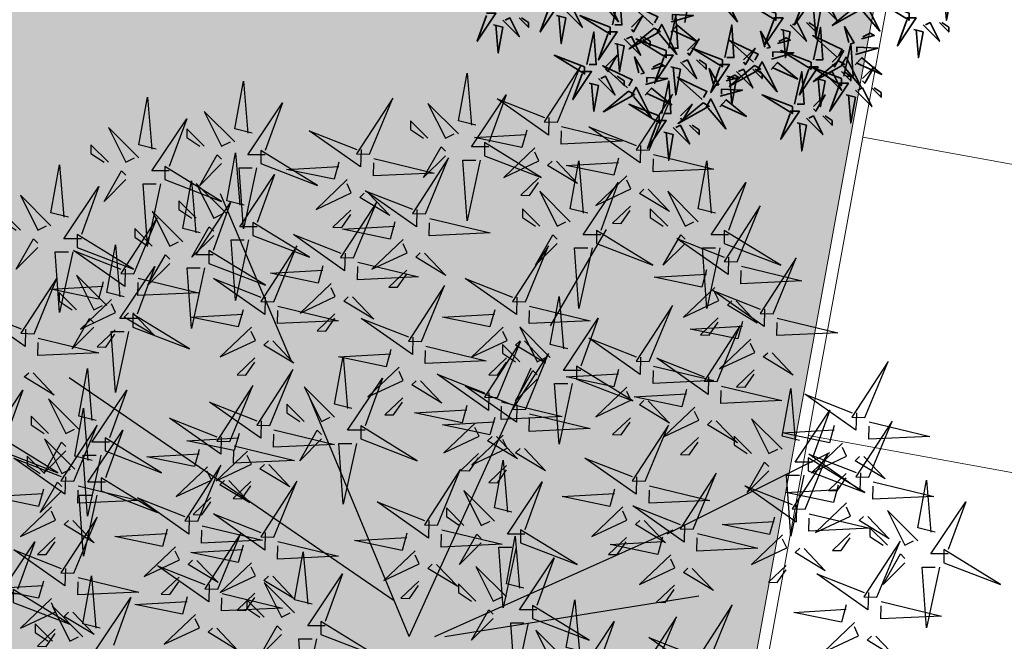
# Model space of a CAD drawing. Units: millimetres. Extents: x 2985 to 4387, y 1143 to 1640.
# Drawn here: x 3673 to 3682, y 1349 to 1354 of the extents above; entities that cross this region are included whole.
import ezdxf

# ---------------------------------------------------------------- set-up
doc = ezdxf.new("R2010")
doc.units = ezdxf.units.MM
doc.header["$LTSCALE"] = 5
for name, color, linetype, lineweight in [('ARQ_LAY_VAG', 2, 'Continuous', 0), ('ARQ_PIS_CAL', 9, 'Continuous', 15), ('L-shrub', 74, 'Continuous', 35)]:
    doc.layers.add(name, color=color, linetype=linetype, lineweight=lineweight)
doc.layers.add('L-tree', color=102, linetype='Continuous')
doc.layers.add('Vegetação', color=83, linetype='Continuous')

# ---------------------------------------------------------------- blocks, each defined once
blk = doc.blocks.new('autumn shrub')
at = {"layer": 'L-shrub', "color": 32}
blk.add_line((-17.31, -122.97), (-23.09, -155.64), dxfattribs=at)
at = {"layer": 'L-shrub', "color": 16}
for points in [[(-94.17, -136.87), (-90.39, -130.17), (-77.87, -154.9), (-92.49, -137.82)], [(-82.73, -157.56), (-76.95, -130.66), (-75.03, -157.56), (-80.8, -157.56)], [(121.3, -144.56), (125.08, -137.85), (137.61, -162.59), (122.98, -145.5)], [(-134.67, -140.27), (-126.97, -140.27), (-142.36, -163.33), (-134.67, -142.19)], [(-121.2, -146.03), (-107.74, -159.48), (-115.43, -144.11), (-119.28, -146.03)], [(-49.2, -157.59), (-69.8, -139.35), (-45.42, -150.89), (-48.26, -155.91)], [(51.94, -147.95), (26.93, -138.35), (51.94, -153.72), (51.94, -147.95)], [(161.6, -147.95), (136.59, -138.35), (161.6, -153.72), (161.6, -147.95)], [(-186.61, -147.95), (-178.92, -147.95), (-194.31, -171.01), (-186.61, -149.87)], [(-173.15, -153.72), (-159.68, -167.17), (-167.38, -151.8), (-171.22, -153.72)], [(-159.68, -151.8), (-151.98, -159.48), (-151.98, -155.64), (-157.76, -151.8)], [(-128.9, -149.87), (-121.2, -151.8), (-125.05, -172.93), (-126.97, -149.87)], [(-84.65, -159.48), (-109.66, -149.87), (-84.65, -165.25), (-84.65, -159.48)], [(-67.33, -159.48), (-57.72, -149.87), (-65.41, -163.33), (-67.33, -161.4)], [(-36.55, -176.78), (-30.78, -149.87), (-28.86, -176.78), (-34.63, -176.78)], [(-34.43, -154.87), (-16.1, -149.75), (-33.27, -148.9), (-33.49, -153.2)], [(50.02, -151.8), (57.72, -151.8), (42.32, -174.85), (50.02, -153.72)], [(159.68, -151.8), (167.38, -151.8), (151.98, -174.85), (159.68, -153.72)], [(-180.84, -157.56), (-173.15, -159.48), (-176.99, -180.62), (-178.92, -157.56)], [(-48.47, -160.21), (-69.13, -177.27), (-43.45, -163.04), (-48.47, -160.21)], [(-34.87, -163.46), (-29.41, -157.71), (-12.89, -171.44), (-33.92, -161.79)], [(9.62, -184.46), (15.39, -157.56), (17.31, -184.46), (11.54, -184.46)], [(55.79, -161.4), (63.49, -163.33), (59.64, -184.46), (57.72, -161.4)], [(63.49, -157.56), (76.95, -171.01), (69.26, -155.64), (65.41, -157.56)], [(82.73, -186.38), (88.5, -159.48), (90.42, -186.38), (84.65, -186.38)], [(112.02, -172.03), (108.37, -158.93), (116.31, -172.24), (113.69, -172.97)], [(165.45, -161.4), (173.15, -163.33), (169.3, -184.46), (167.38, -161.4)], [(173.15, -157.56), (186.61, -171.01), (178.92, -155.64), (175.07, -157.56)], [(186.61, -155.64), (194.31, -163.33), (194.31, -159.48), (188.54, -155.64)], [(-86.57, -163.33), (-78.88, -163.33), (-94.27, -186.38), (-86.57, -165.25)], [(-73.11, -169.09), (-59.64, -182.54), (-67.33, -167.17), (-71.18, -169.09)], [(-38.48, -178.7), (-63.49, -169.09), (-38.48, -184.46), (-38.48, -178.7)], [(-59.64, -167.17), (-51.94, -174.85), (-51.94, -171.01), (-57.72, -167.17)], [(-21.16, -178.7), (-11.54, -169.09), (-19.24, -182.54), (-21.16, -180.62)], [(42.76, -175.87), (39.12, -162.77), (47.05, -176.08), (44.43, -176.81)], [(53.23, -172.94), (63.71, -170.02), (60.36, -168.13), (54.18, -171.27)], [(122.49, -169.1), (132.97, -166.17), (129.62, -164.29), (123.44, -167.43)], [(-80.8, -172.93), (-73.11, -174.85), (-76.95, -195.99), (-78.88, -172.93)], [(7.7, -186.38), (-17.31, -176.78), (7.7, -192.15), (7.7, -186.38)], [(25.01, -186.38), (34.63, -176.78), (26.93, -190.23), (25.01, -188.3)], [(107.74, -199.83), (113.51, -172.93), (115.43, -199.83), (109.66, -199.83)], [(117.55, -181.77), (135.88, -176.65), (118.71, -175.8), (118.49, -180.1)], [(-105.81, -192.15), (-130.82, -182.54), (-105.81, -197.91), (-105.81, -192.15)], [(-88.5, -192.15), (-78.88, -182.54), (-86.57, -195.99), (-88.5, -194.07)], [(-61.13, -197.01), (-64.77, -183.91), (-56.84, -197.22), (-59.46, -197.95)], [(-40.4, -182.54), (-32.71, -182.54), (-48.1, -205.6), (-40.4, -184.46)], [(-26.93, -188.3), (-13.47, -201.75), (-21.16, -186.38), (-25.01, -188.3)], [(-13.47, -186.38), (-5.77, -194.07), (-5.77, -190.23), (-11.54, -186.38)], [(48.29, -185.62), (66.62, -180.5), (49.45, -179.65), (49.24, -183.94)], [(80.8, -188.3), (55.79, -178.7), (80.8, -194.07), (80.8, -188.3)], [(98.12, -188.3), (107.74, -178.7), (100.04, -192.15), (98.12, -190.23)], [(105.91, -190.67), (109.69, -183.97), (122.21, -208.7), (107.59, -191.62)], [(117.12, -190.37), (122.57, -184.61), (139.09, -198.34), (118.06, -188.69)], [(-70.36, -209.47), (-90.96, -191.23), (-66.58, -202.77), (-69.42, -207.79)], [(-50.65, -194.08), (-40.18, -191.15), (-43.53, -189.27), (-49.71, -192.4)], [(-34.63, -192.15), (-26.93, -194.07), (-30.78, -215.21), (-32.71, -192.15)], [(0.43, -206.61), (-3.21, -193.52), (4.73, -206.83), (2.11, -207.56)], [(5.77, -190.23), (13.47, -190.23), (-1.92, -213.28), (5.77, -192.15)], [(34.25, -190.95), (13.6, -208.02), (39.27, -193.78), (34.25, -190.95)], [(19.24, -195.99), (32.71, -209.44), (25.01, -194.07), (21.16, -195.99)], [(32.71, -194.07), (40.4, -201.75), (40.4, -197.91), (34.63, -194.07)], [(36.65, -194.52), (40.43, -187.81), (52.96, -212.55), (38.33, -195.46)], [(47.86, -194.21), (53.31, -188.45), (69.83, -202.19), (48.8, -192.53)], [(78.88, -192.15), (86.57, -192.15), (71.18, -215.21), (78.88, -194.07)], [(105.81, -201.75), (80.8, -192.15), (105.81, -207.52), (105.81, -201.75)], [(103.51, -187.11), (82.85, -204.17), (108.53, -189.94), (103.51, -187.11)], [(123.13, -201.75), (132.75, -192.15), (125.05, -205.6), (123.13, -203.68)], [(-107.74, -195.99), (-100.04, -195.99), (-115.43, -219.05), (-107.74, -197.91)], [(-94.27, -201.75), (-80.8, -215.21), (-88.5, -199.83), (-92.34, -201.75)], [(-80.8, -199.83), (-73.11, -207.52), (-73.11, -203.68), (-78.88, -199.83)], [(-55.6, -206.75), (-37.27, -201.63), (-54.44, -200.78), (-54.65, -205.08)], [(-8.8, -219.08), (-29.4, -200.83), (-5.02, -212.37), (-7.86, -217.4)], [(10.91, -203.69), (21.38, -200.76), (18.04, -198.87), (11.85, -202.01)], [(11.54, -199.83), (19.24, -201.75), (15.39, -222.89), (13.47, -199.83)], [(67.33, -222.89), (73.11, -195.99), (75.03, -222.89), (69.26, -222.89)], [(84.65, -201.75), (92.34, -203.68), (88.5, -224.81), (86.57, -201.75)], [(92.34, -197.91), (105.81, -211.36), (98.12, -195.99), (94.27, -197.91)], [(105.81, -195.99), (113.51, -203.68), (113.51, -199.83), (107.74, -195.99)], [(-101.96, -205.6), (-94.27, -207.52), (-98.12, -228.66), (-100.04, -205.6)], [(-67.23, -215.65), (-63.45, -208.95), (-50.93, -233.68), (-65.56, -216.6)], [(-56.03, -215.34), (-50.58, -209.59), (-34.06, -223.32), (-55.09, -213.67)], [(-42.32, -230.58), (-36.55, -203.68), (-34.63, -230.58), (-40.4, -230.58)], [(5.97, -216.36), (24.3, -211.24), (7.13, -210.39), (6.91, -214.69)], [(117.35, -211.36), (130.82, -224.81), (123.13, -209.44), (119.28, -211.36)], [(130.82, -209.44), (138.52, -217.13), (138.52, -213.28), (132.75, -209.44)], [(-69.64, -212.09), (-90.29, -229.15), (-64.62, -214.92), (-69.64, -212.09)], [(-5.67, -225.26), (-1.89, -218.56), (10.63, -243.29), (-4, -226.2)], [(82.73, -224.81), (92.34, -215.21), (84.65, -228.66), (82.73, -226.73)], [(109.66, -215.21), (117.35, -217.13), (113.51, -238.26), (111.58, -215.21)], [(-44.25, -232.5), (-69.26, -222.89), (-44.25, -238.26), (-44.25, -232.5)], [(-26.93, -232.5), (-17.31, -222.89), (-25.01, -236.34), (-26.93, -234.42)], [(5.53, -224.95), (10.99, -219.19), (27.51, -232.93), (6.48, -223.28)], [(63.49, -228.66), (71.18, -228.66), (55.79, -251.71), (63.49, -230.58)], [(76.95, -234.42), (90.42, -247.87), (82.73, -232.5), (78.88, -234.42)], [(90.42, -232.5), (98.12, -240.18), (98.12, -236.34), (92.34, -232.5)], [(-46.17, -236.34), (-38.48, -236.34), (-53.87, -259.4), (-46.17, -238.26)], [(-32.71, -242.11), (-19.24, -255.56), (-26.93, -240.18), (-30.78, -242.11)], [(-19.24, -240.18), (-11.54, -247.87), (-11.54, -244.03), (-17.31, -240.18)], [(69.26, -238.26), (76.95, -240.18), (73.11, -261.32), (71.18, -238.26)], [(-40.4, -245.95), (-32.71, -247.87), (-36.55, -269.01), (-38.48, -245.95)]]:
    blk.add_lwpolyline(points, dxfattribs=at)
at = {"layer": 'L-shrub', "color": 22}
for points in [[(3.95, -136.87), (7.73, -130.17), (20.25, -154.9), (5.62, -137.82)], [(75.03, -134.5), (82.73, -134.5), (67.33, -157.56), (75.03, -136.42)], [(80.8, -144.11), (88.5, -146.03), (84.65, -167.17), (82.73, -144.11)], [(88.5, -140.27), (101.96, -153.72), (94.27, -138.35), (90.42, -140.27)], [(118.9, -140.99), (98.25, -158.06), (123.92, -143.83), (118.9, -140.99)], [(-46.07, -163.77), (-42.29, -157.07), (-29.77, -181.8), (-44.4, -164.72)], [(76.95, -155.64), (84.65, -163.33), (84.65, -159.48), (78.88, -155.64)], [(-103.89, -190.23), (-98.12, -163.33), (-96.19, -190.23), (-101.96, -190.23)], [(33.52, -188.33), (12.93, -170.09), (37.3, -181.63), (34.47, -186.66)], [(102.78, -184.49), (82.19, -166.25), (106.56, -177.79), (103.73, -182.81)], [(103.89, -205.6), (111.58, -205.6), (96.19, -228.66), (103.89, -207.52)], [(65.41, -224.81), (40.4, -215.21), (65.41, -230.58), (65.41, -224.81)], [(-8.07, -221.7), (-28.73, -238.76), (-3.05, -224.53), (-8.07, -221.7)]]:
    blk.add_lwpolyline(points, dxfattribs=at)
at = {"layer": 'L-shrub', "color": 40}
blk.add_lwpolyline([(188.54, -130.66), (196.23, -132.58), (192.39, -153.72), (190.46, -130.66)], dxfattribs=at)
blk = doc.blocks.new('shrub3')
at = {"color": 32}
for p, q in [((-68.47, 143.52), (-106.19, 232.32)), ((68.94, 162.35), (98.58, 213.48)), ((-5.99, -2.5), (58.67, 140.12)), ((-14.08, 16.34), (-186.51, 134.74)), ((-5.99, -2.5), (-59.88, 126.66)), ((130.91, 52.02), (217.13, 95.08)), ((7.48, -2.5), (134.11, 54.01)), ((12.87, -2.5), (147.58, 19.03))]:
    blk.add_line(p, q, dxfattribs=at)
at = {"color": 20}
for points in [[(72.58, 270.39), (84.86, 300.11), (65.67, 270.57), (72.58, 270.39)], [(-27.06, 253.45), (-14.78, 283.17), (-33.97, 253.63), (-27.06, 253.45)], [(121.34, 255.57), (133.62, 285.29), (114.43, 255.75), (121.34, 255.57)], [(20.08, 264.15), (3.92, 280.29), (13.16, 261.85), (17.78, 264.15)], [(-98.64, 259.92), (-114.8, 276.06), (-105.56, 257.61), (-100.94, 259.92)], [(-149.52, 251.45), (-165.68, 267.59), (-156.44, 249.14), (-151.83, 251.45)], [(-114.8, 257.61), (-124.03, 266.83), (-124.03, 262.22), (-117.11, 257.61)], [(3.92, 261.85), (-5.31, 271.07), (-5.31, 266.46), (1.62, 261.85)], [(-165.68, 249.14), (-174.91, 258.36), (-174.91, 253.75), (-167.99, 249.14)], [(33.94, 252.62), (63.95, 241.09), (33.94, 259.54), (33.94, 252.62)], [(60.71, 256.84), (44.17, 241.08), (62.84, 249.85), (60.65, 254.53)], [(-84.78, 248.39), (-54.77, 236.86), (-84.78, 255.31), (-84.78, 248.39)], [(2.62, 221.69), (14.9, 251.41), (-4.29, 221.87), (2.62, 221.69)], [(-135.66, 239.92), (-105.65, 228.39), (-135.66, 246.84), (-135.66, 239.92)], [(62.61, 240.62), (53.16, 231.62), (57.77, 231.51), (62.55, 238.31)], [(109.47, 242.01), (92.93, 226.26), (111.6, 235.03), (109.41, 239.71)], [(-102.88, 221.8), (-119.04, 237.94), (-109.8, 219.5), (-105.18, 221.8)], [(-38.93, 239.9), (-55.47, 224.14), (-36.8, 232.91), (-38.99, 237.59)], [(79.44, 217.57), (63.28, 233.71), (72.52, 215.26), (77.14, 217.57)], [(147.29, 217.57), (131.13, 233.71), (140.36, 215.26), (144.98, 217.57)], [(-119.04, 219.5), (-128.27, 228.72), (-128.27, 224.11), (-121.35, 219.5)], [(-35.54, 198.4), (-23.26, 228.12), (-42.45, 198.58), (-35.54, 198.4)], [(111.37, 225.8), (101.92, 216.8), (106.53, 216.68), (111.31, 223.49)], [(167.98, 196.29), (180.26, 226), (161.07, 196.46), (167.98, 196.29)], [(-152.14, 189.93), (-139.86, 219.65), (-159.05, 190.11), (-152.14, 189.93)], [(-126.2, 206.98), (-142.36, 223.12), (-133.12, 204.68), (-128.5, 206.98)], [(-37.03, 223.68), (-46.48, 214.68), (-41.87, 214.57), (-37.09, 221.37)], [(63.28, 215.26), (54.05, 224.49), (54.05, 219.87), (60.98, 215.26)], [(131.13, 215.26), (121.89, 224.49), (121.89, 219.87), (128.82, 215.26)], [(-89.02, 210.27), (-59.01, 198.75), (-89.02, 217.19), (-89.02, 210.27)], [(-182.31, 203.92), (-152.29, 192.39), (-182.31, 210.84), (-182.31, 203.92)], [(-142.36, 204.68), (-151.59, 213.9), (-151.59, 209.29), (-144.67, 204.68)], [(93.3, 206.04), (123.31, 194.51), (93.3, 212.96), (93.3, 206.04)], [(161.14, 206.04), (191.15, 194.51), (161.14, 212.96), (161.14, 206.04)], [(-77.94, 175.11), (-65.66, 204.83), (-84.85, 175.28), (-77.94, 175.11)], [(-9.25, 208.13), (-25.79, 192.38), (-7.12, 201.15), (-9.31, 205.83)], [(55.62, 175.11), (67.9, 204.83), (48.71, 175.28), (55.62, 175.11)], [(-112.34, 195.45), (-82.33, 183.92), (-112.34, 202.37), (-112.34, 195.45)], [(187.06, 168.76), (199.34, 198.47), (180.15, 168.93), (187.06, 168.76)], [(-7.35, 191.92), (-16.8, 182.92), (-12.19, 182.81), (-7.41, 189.61)], [(-47.41, 184.84), (-63.95, 169.09), (-45.28, 177.86), (-47.47, 182.54)], [(0.5, 153.94), (12.78, 183.65), (-6.41, 154.11), (0.5, 153.94)], [(156.11, 182.73), (139.57, 166.97), (158.24, 175.74), (156.05, 180.42)], [(121.34, 143.35), (133.62, 173.06), (114.43, 143.52), (121.34, 143.35)], [(-152.62, 161.57), (-122.61, 150.05), (-152.62, 168.49), (-152.62, 161.57)], [(-45.51, 168.63), (-54.96, 159.63), (-50.35, 159.51), (-45.57, 166.32)], [(158.01, 166.51), (148.56, 157.51), (153.17, 157.4), (157.96, 164.21)], [(157.38, 132.76), (169.66, 162.48), (150.47, 132.94), (157.38, 132.76)], [(-89.81, 161.55), (-106.35, 145.8), (-87.68, 154.57), (-89.87, 159.24)], [(43.75, 161.55), (27.21, 145.8), (45.88, 154.57), (43.69, 159.24)], [(68.84, 145.58), (52.68, 161.72), (61.92, 143.27), (66.54, 145.58)], [(40.78, 124.29), (53.06, 154.01), (33.87, 124.47), (40.78, 124.29)], [(52.68, 143.27), (43.45, 152.49), (43.45, 147.88), (50.38, 143.27)], [(175.19, 155.2), (158.65, 139.45), (177.32, 148.22), (175.13, 152.89)], [(55.62, 117.94), (67.9, 147.66), (48.71, 118.11), (55.62, 117.94)], [(-87.91, 145.34), (-97.36, 136.34), (-92.75, 136.22), (-87.97, 143.03)], [(45.65, 145.34), (36.2, 136.34), (40.81, 136.22), (45.59, 143.03)], [(235.82, 113.71), (248.1, 143.42), (228.91, 113.88), (235.82, 113.71)], [(-80.06, 109.47), (-67.78, 139.19), (-86.97, 109.65), (-80.06, 109.47)], [(-11.37, 140.38), (-27.91, 124.63), (-9.24, 133.4), (-11.43, 138.07)], [(82.7, 134.05), (112.71, 122.52), (82.7, 140.97), (82.7, 134.05)], [(177.09, 138.99), (167.64, 129.99), (172.25, 129.87), (177.04, 136.68)], [(-101.26, 101), (-88.98, 130.72), (-108.17, 101.18), (-101.26, 101)], [(-45.64, 113.82), (-61.8, 129.96), (-52.56, 111.51), (-47.94, 113.82)], [(109.47, 129.79), (92.93, 114.04), (111.6, 122.81), (109.41, 127.48)], [(-61.8, 111.51), (-71.03, 120.73), (-71.03, 116.12), (-64.1, 111.51)], [(-9.47, 124.17), (-18.92, 115.16), (-14.31, 115.05), (-9.53, 121.86)], [(145.51, 119.2), (128.97, 103.45), (147.64, 112.22), (145.45, 116.9)], [(28.91, 110.73), (12.37, 94.98), (31.04, 103.75), (28.85, 108.43)], [(111.37, 113.58), (101.92, 104.58), (106.53, 104.46), (111.31, 111.27)], [(191.81, 96.88), (175.65, 113.02), (184.88, 94.57), (189.5, 96.88)], [(237.94, 81.95), (250.22, 111.66), (231.03, 82.12), (237.94, 81.95)], [(-31.78, 102.29), (-1.77, 90.76), (-31.78, 109.2), (-31.78, 102.29)], [(119.22, 79.83), (131.5, 109.54), (112.31, 80), (119.22, 79.83)], [(-167.46, 95.94), (-137.45, 84.41), (-167.46, 102.85), (-167.46, 95.94)], [(43.75, 104.38), (27.21, 88.63), (45.88, 97.4), (43.69, 102.07)], [(147.41, 102.99), (137.96, 93.99), (142.57, 93.88), (147.36, 100.68)], [(175.65, 94.57), (166.41, 103.79), (166.41, 99.18), (173.34, 94.57)], [(223.95, 100.15), (207.41, 84.4), (226.08, 93.17), (223.89, 97.84)], [(-91.93, 95.91), (-108.47, 80.16), (-89.8, 88.93), (-91.99, 93.61)], [(30.81, 94.52), (21.36, 85.52), (25.97, 85.41), (30.75, 92.21)], [(204.02, 65.01), (216.3, 94.72), (197.11, 65.18), (204.02, 65.01)], [(205.66, 85.35), (235.67, 73.82), (205.66, 92.27), (205.66, 85.35)], [(-113.13, 87.44), (-129.67, 71.69), (-111, 80.46), (-113.19, 85.14)], [(-118.22, 58.65), (-105.94, 88.37), (-125.13, 58.83), (-118.22, 58.65)], [(8.98, 56.54), (21.26, 86.25), (2.07, 56.71), (8.98, 56.54)], [(45.65, 88.17), (36.2, 79.17), (40.81, 79.05), (45.59, 85.86)], [(144.66, 54.42), (156.94, 84.13), (137.75, 54.59), (144.66, 54.42)], [(225.85, 83.93), (216.4, 74.93), (221.01, 74.82), (225.8, 81.63)], [(-169.58, 74.76), (-139.57, 63.23), (-169.58, 81.68), (-169.58, 74.76)], [(-90.03, 79.7), (-99.48, 70.7), (-94.87, 70.58), (-90.09, 77.39)], [(-77.94, 50.18), (-65.66, 79.9), (-84.85, 50.36), (-77.94, 50.18)], [(39.16, 58.76), (23, 74.9), (32.24, 56.46), (36.86, 58.76)], [(-111.23, 71.23), (-120.68, 62.23), (-116.07, 62.11), (-111.29, 68.92)], [(226.07, 68.39), (209.53, 52.64), (228.2, 61.41), (226.01, 66.08)], [(23, 56.46), (13.77, 65.68), (13.77, 61.07), (20.7, 56.46)], [(107.35, 66.27), (90.81, 50.52), (109.48, 59.29), (107.29, 63.96)], [(263.89, 48.18), (247.73, 64.32), (256.96, 45.87), (261.58, 48.18)], [(-107.62, 22.66), (-95.34, 52.37), (-114.53, 22.83), (-107.62, 22.66)], [(53.02, 47.24), (83.03, 35.71), (53.02, 54.15), (53.02, 47.24)], [(247.73, 45.87), (238.49, 55.09), (238.49, 50.48), (245.42, 45.87)], [(109.25, 50.06), (99.8, 41.06), (104.41, 40.94), (109.19, 47.75)], [(192.15, 51.45), (175.61, 35.7), (194.28, 44.47), (192.09, 49.14)], [(227.97, 52.17), (218.52, 43.17), (223.13, 43.06), (227.92, 49.87)], [(242.18, 18.42), (254.46, 48.14), (235.27, 18.6), (242.18, 18.42)], [(-130.09, 45.1), (-146.63, 29.34), (-127.96, 38.11), (-130.15, 42.79)], [(-2.89, 42.98), (-19.43, 27.23), (-0.76, 36), (-2.95, 40.67)], [(277.74, 36.65), (307.75, 25.12), (277.74, 43.57), (277.74, 36.65)], [(-89.81, 36.63), (-106.35, 20.87), (-87.68, 29.64), (-89.87, 34.32)], [(132.79, 40.86), (116.25, 25.11), (134.92, 33.88), (132.73, 38.55)], [(45.52, 18.53), (29.36, 34.67), (38.6, 16.23), (43.22, 18.53)], [(194.05, 35.23), (184.6, 26.23), (189.21, 26.12), (194, 32.93)], [(-128.19, 28.88), (-137.64, 19.88), (-133.03, 19.77), (-128.25, 26.57)], [(-66.84, 10.06), (-83, 26.2), (-73.76, 7.76), (-69.14, 10.06)], [(-0.99, 26.77), (-10.44, 17.76), (-5.83, 17.65), (-1.05, 24.46)], [(29.36, 16.23), (20.13, 25.45), (20.13, 20.84), (27.06, 16.23)], [(134.69, 24.65), (125.24, 15.65), (129.85, 15.53), (134.63, 22.34)], [(-163.04, -9.56), (-172.27, -9.56), (-153.8, 18.11), (-163.04, -7.25)], [(-87.91, 20.41), (-97.36, 11.41), (-92.75, 11.3), (-87.97, 18.11)], [(-83, 7.76), (-92.23, 16.98), (-92.23, 12.37), (-85.3, 7.76)], [(59.38, 7), (89.39, -4.52), (59.38, 13.92), (59.38, 7)], [(153.14, -15.45), (165.42, 14.26), (146.23, -15.28), (153.14, -15.45)], [(-119.49, 9.1), (-136.03, -6.65), (-117.36, 2.12), (-119.55, 6.79)], [(-52.98, -1.46), (-22.97, -12.99), (-52.98, 5.45), (-52.98, -1.46)], [(123.46, -21.81), (135.74, 7.91), (116.55, -21.63), (123.46, -21.81)], [(77.32, -15.34), (61.16, 0.8), (70.4, -17.65), (75.02, -15.34)], [(230.31, 4.87), (213.77, -10.89), (232.44, -2.12), (230.25, 2.56)]]:
    blk.add_lwpolyline(points, dxfattribs=at)
at = {"color": 94}
for points in [[(29.32, 268.76), (20.08, 271.07), (24.7, 296.43), (27.01, 268.76)], [(-89.4, 264.53), (-98.64, 266.83), (-94.02, 292.2), (-91.71, 264.53)], [(-140.28, 256.06), (-149.52, 258.36), (-144.9, 283.73), (-142.59, 256.06)], [(36.24, 257.23), (27.01, 257.23), (45.48, 284.9), (36.24, 259.54)], [(68.03, 272.82), (67.8, 263.59), (40.6, 282.74), (65.73, 272.87)], [(-82.48, 253), (-91.71, 253), (-73.24, 280.67), (-82.48, 255.31)], [(-133.36, 244.53), (-142.59, 244.53), (-124.12, 272.2), (-133.36, 246.84)], [(74.83, 268.03), (106.93, 260.3), (74.6, 258.8), (74.77, 265.72)], [(116.79, 258), (116.56, 248.76), (89.36, 267.92), (114.49, 258.05)], [(-31.61, 255.88), (-31.84, 246.65), (-59.04, 265.8), (-33.91, 255.94)], [(56.33, 266.18), (53.8, 257.01), (28.56, 262.26), (56.27, 263.87)], [(13.16, 252.62), (1.62, 241.09), (10.85, 257.23), (13.16, 254.93)], [(-105.56, 248.39), (-117.11, 236.86), (-107.87, 253), (-105.56, 250.69)], [(-93.64, 226.42), (-102.88, 228.72), (-98.26, 254.08), (-95.95, 226.42)], [(-24.81, 251.09), (7.29, 243.36), (-25.04, 241.86), (-24.87, 248.78)], [(105.09, 251.36), (102.56, 242.19), (77.32, 247.44), (105.04, 249.05)], [(123.59, 253.21), (155.69, 245.48), (123.36, 243.97), (123.53, 250.9)], [(-87.09, 246.08), (-94.02, 213.8), (-96.33, 246.08), (-89.4, 246.08)], [(-43.31, 249.24), (-45.84, 240.07), (-71.08, 245.32), (-43.37, 246.93)], [(31.63, 250.32), (24.7, 218.04), (22.39, 250.32), (29.32, 250.32)], [(72.06, 249.62), (83.3, 237.79), (67.4, 247.43), (69.76, 249.68)], [(88.68, 222.18), (79.44, 224.49), (84.06, 249.85), (86.37, 222.18)], [(156.52, 222.18), (147.29, 224.49), (151.9, 249.85), (154.21, 222.18)], [(-156.44, 239.92), (-167.99, 228.39), (-158.75, 244.53), (-156.44, 242.22)], [(-86.72, 214.89), (-95.95, 214.89), (-77.48, 242.56), (-86.72, 217.19)], [(-180, 208.53), (-189.23, 208.53), (-170.76, 236.2), (-180, 210.84)], [(-137.97, 237.61), (-144.9, 205.33), (-147.21, 237.61), (-140.28, 237.61)], [(-116.96, 211.59), (-126.2, 213.9), (-121.58, 239.26), (-119.27, 211.59)], [(95.61, 210.65), (86.37, 210.65), (104.84, 238.32), (95.61, 212.96)], [(163.45, 210.65), (154.21, 210.65), (172.68, 238.32), (163.45, 212.96)], [(-27.58, 232.68), (-16.34, 220.86), (-32.24, 230.49), (-29.88, 232.74)], [(-1.93, 224.12), (-2.16, 214.89), (-29.36, 234.04), (-4.23, 224.17)], [(120.82, 234.8), (132.06, 222.97), (116.16, 232.61), (118.52, 234.86)], [(-110.04, 200.06), (-119.27, 200.06), (-100.8, 227.73), (-110.04, 202.37)], [(-109.8, 210.27), (-121.35, 198.75), (-112.11, 214.89), (-109.8, 212.58)], [(-13.63, 217.48), (-16.16, 208.31), (-41.4, 213.56), (-13.69, 215.17)], [(4.87, 219.33), (36.97, 211.6), (4.64, 210.1), (4.81, 217.02)], [(-40.09, 200.83), (-40.32, 191.59), (-67.52, 210.75), (-42.39, 200.88)], [(72.52, 206.04), (60.98, 194.51), (70.21, 210.65), (72.52, 208.35)], [(140.36, 206.04), (128.82, 194.51), (138.05, 210.65), (140.36, 208.35)], [(-157.24, 177.72), (-166.48, 180.02), (-161.86, 205.38), (-159.55, 177.72)], [(-91.33, 207.97), (-98.26, 175.69), (-100.57, 207.97), (-93.64, 207.97)], [(163.43, 198.71), (163.2, 189.48), (136, 208.63), (161.13, 198.77)], [(-156.69, 192.36), (-156.92, 183.12), (-184.12, 202.28), (-159, 192.41)], [(-133.12, 195.45), (-144.67, 183.92), (-135.43, 200.06), (-133.12, 197.76)], [(2.1, 200.92), (13.34, 189.09), (-2.56, 198.73), (-0.2, 200.98)], [(90.99, 203.73), (84.06, 171.45), (81.75, 203.73), (88.68, 203.73)], [(158.83, 203.73), (151.9, 171.45), (149.59, 203.73), (156.52, 203.73)], [(-150.32, 166.19), (-159.55, 166.19), (-141.08, 193.86), (-150.32, 168.49)], [(-51.79, 194.19), (-54.32, 185.02), (-79.56, 190.27), (-51.85, 191.88)], [(-33.29, 196.04), (-1.19, 188.31), (-33.52, 186.81), (-33.35, 193.73)], [(170.23, 193.92), (202.33, 186.19), (170, 184.69), (170.17, 191.61)], [(-114.65, 193.15), (-121.58, 160.87), (-123.89, 193.15), (-116.96, 193.15)], [(151.73, 192.07), (149.2, 182.9), (123.96, 188.15), (151.68, 189.77)], [(-149.89, 187.57), (-117.79, 179.84), (-150.12, 178.34), (-149.95, 185.26)], [(-82.49, 177.53), (-82.72, 168.3), (-109.92, 187.46), (-84.79, 177.59)], [(51.07, 177.53), (50.84, 168.3), (23.64, 187.46), (48.77, 177.59)], [(-36.06, 177.63), (-24.82, 165.8), (-40.72, 175.44), (-38.36, 177.69)], [(78.08, 150.19), (68.84, 152.49), (73.46, 177.86), (75.77, 150.19)], [(182.51, 171.18), (182.28, 161.95), (155.08, 181.11), (180.21, 171.24)], [(-75.69, 172.75), (-43.59, 165.01), (-75.92, 163.51), (-75.75, 170.44)], [(57.87, 172.75), (89.97, 165.01), (57.64, 163.51), (57.81, 170.44)], [(167.46, 175.51), (178.7, 163.69), (162.8, 173.32), (165.16, 175.57)], [(-152.66, 169.16), (-141.42, 157.33), (-157.33, 166.97), (-154.96, 169.22)], [(-94.19, 170.9), (-96.72, 161.73), (-121.96, 166.98), (-94.25, 168.59)], [(39.37, 170.9), (36.84, 161.73), (11.6, 166.98), (39.31, 168.59)], [(-4.05, 156.36), (-4.28, 147.13), (-31.48, 166.28), (-6.35, 156.42)], [(85.01, 138.66), (75.77, 138.66), (94.24, 166.33), (85.01, 140.97)], [(170.81, 164.55), (168.28, 155.37), (143.04, 160.62), (170.76, 162.24)], [(189.31, 166.39), (221.41, 158.66), (189.08, 157.16), (189.25, 164.09)], [(-78.46, 154.34), (-67.22, 142.51), (-83.13, 152.15), (-80.76, 154.4)], [(2.75, 151.57), (34.85, 143.84), (2.52, 142.34), (2.69, 149.26)], [(55.1, 154.34), (66.34, 142.51), (50.44, 152.15), (52.8, 154.4)], [(116.79, 145.77), (116.56, 136.54), (89.36, 155.7), (114.49, 145.83)], [(-15.75, 149.73), (-18.28, 140.55), (-43.52, 145.8), (-15.81, 147.42)], [(186.54, 147.99), (197.78, 136.16), (181.88, 145.8), (184.24, 148.05)], [(-36.4, 118.43), (-45.64, 120.73), (-41.02, 146.1), (-38.71, 118.43)], [(152.83, 135.19), (152.6, 125.95), (125.4, 145.11), (150.53, 135.24)], [(36.23, 126.72), (36, 117.49), (8.8, 136.64), (33.93, 126.77)], [(61.92, 134.05), (50.38, 122.52), (59.61, 138.66), (61.92, 136.35)], [(105.09, 139.14), (102.56, 129.96), (77.32, 135.21), (105.04, 136.83)], [(123.59, 140.98), (155.69, 133.25), (123.36, 131.75), (123.53, 138.68)], [(-29.48, 106.9), (-38.71, 106.9), (-20.24, 134.57), (-29.48, 109.2)], [(-0.02, 133.17), (11.22, 121.34), (-4.68, 130.97), (-2.32, 133.22)], [(80.39, 131.74), (73.46, 99.46), (71.15, 131.74), (78.08, 131.74)], [(51.07, 120.36), (50.84, 111.13), (23.64, 130.29), (48.77, 120.42)], [(141.13, 128.55), (138.6, 119.38), (113.36, 124.63), (141.08, 126.24)], [(159.63, 130.4), (191.73, 122.67), (159.4, 121.17), (159.57, 128.09)], [(201.04, 101.49), (191.81, 103.79), (196.42, 129.16), (198.73, 101.49)], [(231.27, 116.13), (231.04, 106.9), (203.84, 126.05), (228.97, 116.19)], [(-84.61, 111.9), (-84.84, 102.66), (-112.04, 121.82), (-86.91, 111.95)], [(43.03, 121.93), (75.13, 114.2), (42.8, 112.7), (42.97, 119.62)], [(120.82, 122.58), (132.06, 110.75), (116.16, 120.39), (118.52, 122.64)], [(24.53, 120.08), (22, 110.91), (-3.24, 116.16), (24.47, 117.77)], [(57.87, 115.58), (89.97, 107.84), (57.64, 106.34), (57.81, 113.27)], [(207.97, 89.96), (198.73, 89.96), (217.2, 117.63), (207.97, 92.27)], [(-105.81, 103.43), (-106.04, 94.19), (-133.24, 113.35), (-108.11, 103.48)], [(39.37, 113.73), (36.84, 104.56), (11.6, 109.81), (39.31, 111.42)], [(156.86, 111.99), (168.1, 100.16), (152.2, 109.8), (154.56, 112.05)], [(238.07, 111.34), (270.17, 103.61), (237.84, 102.11), (238.01, 109.03)], [(-96.31, 105.26), (-98.84, 96.09), (-124.08, 101.34), (-96.37, 102.95)], [(-77.81, 107.11), (-45.71, 99.37), (-78.04, 97.87), (-77.87, 104.8)], [(-52.56, 102.29), (-64.1, 90.76), (-54.87, 106.9), (-52.56, 104.59)], [(219.57, 109.49), (217.04, 100.32), (191.8, 105.57), (219.52, 107.19)], [(-34.09, 99.98), (-41.02, 67.7), (-43.33, 99.98), (-36.4, 99.98)], [(40.26, 103.52), (51.5, 91.69), (35.6, 101.33), (37.96, 103.58)], [(-117.51, 96.79), (-120.04, 87.62), (-145.28, 92.87), (-117.57, 94.48)], [(-99.01, 98.64), (-66.91, 90.91), (-99.24, 89.41), (-99.07, 96.33)], [(55.1, 97.17), (66.34, 85.34), (50.44, 94.98), (52.8, 97.23)], [(233.39, 84.37), (233.16, 75.14), (205.96, 94.29), (231.09, 84.43)], [(48.4, 63.38), (39.16, 65.68), (43.78, 91.04), (46.09, 63.38)], [(114.67, 82.25), (114.44, 73.02), (87.24, 92.18), (112.37, 82.31)], [(184.88, 85.35), (173.34, 73.82), (182.57, 89.96), (184.88, 87.65)], [(235.3, 92.94), (246.54, 81.11), (230.64, 90.74), (233, 92.99)], [(-80.58, 88.7), (-69.34, 76.87), (-85.25, 86.51), (-82.88, 88.76)], [(-101.78, 80.23), (-90.54, 68.4), (-106.45, 78.04), (-104.08, 80.29)], [(55.33, 51.85), (46.09, 51.85), (64.56, 79.52), (55.33, 54.15)], [(203.35, 83.04), (196.42, 50.76), (194.11, 83.04), (201.04, 83.04)], [(240.19, 79.58), (272.29, 71.85), (239.96, 70.35), (240.13, 77.27)], [(273.12, 52.79), (263.89, 55.09), (268.5, 80.46), (270.81, 52.79)], [(102.97, 75.62), (100.44, 66.44), (75.2, 71.69), (102.92, 73.31)], [(121.47, 77.46), (153.57, 69.73), (121.24, 68.23), (121.41, 75.15)], [(199.47, 67.43), (199.24, 58.2), (172.04, 77.35), (197.17, 67.49)], [(221.69, 77.73), (219.16, 68.56), (193.92, 73.81), (221.64, 75.43)], [(-122.77, 61.08), (-123, 51.85), (-150.2, 71), (-125.08, 61.14)], [(4.43, 58.96), (4.2, 49.73), (-23, 68.88), (2.13, 59.02)], [(280.05, 41.26), (270.81, 41.26), (289.28, 68.93), (280.05, 43.57)], [(140.11, 56.84), (139.88, 47.61), (112.68, 66.77), (137.81, 56.9)], [(-82.49, 52.61), (-82.72, 43.38), (-109.92, 62.53), (-84.79, 52.67)], [(118.7, 59.06), (129.94, 47.23), (114.04, 56.86), (116.4, 59.12)], [(187.77, 60.79), (185.24, 51.62), (160, 56.87), (187.72, 58.49)], [(206.27, 62.64), (238.37, 54.91), (206.04, 53.41), (206.21, 60.33)], [(237.42, 61.17), (248.66, 49.35), (232.76, 58.98), (235.12, 61.23)], [(-134.47, 54.44), (-137, 45.27), (-162.24, 50.52), (-134.53, 52.13)], [(-115.97, 56.29), (-83.87, 48.56), (-116.2, 47.06), (-116.03, 53.98)], [(-7.27, 52.33), (-9.8, 43.15), (-35.04, 48.4), (-7.33, 50.02)], [(11.23, 54.17), (43.33, 46.44), (11, 44.94), (11.17, 51.86)], [(-75.69, 47.82), (-43.59, 40.09), (-75.92, 38.59), (-75.75, 45.51)], [(32.24, 47.24), (20.7, 35.71), (29.93, 51.85), (32.24, 49.54)], [(54.76, 23.15), (45.52, 25.45), (50.14, 50.81), (52.45, 23.15)], [(128.41, 50.21), (125.88, 41.03), (100.64, 46.28), (128.36, 47.9)], [(146.91, 52.05), (179.01, 44.32), (146.68, 42.82), (146.85, 49.75)], [(-94.19, 45.97), (-96.72, 36.8), (-121.96, 42.05), (-94.25, 43.67)], [(-57.6, 14.68), (-66.84, 16.98), (-62.22, 42.34), (-59.91, 14.68)], [(50.71, 44.93), (43.78, 12.65), (41.47, 44.93), (48.4, 44.93)], [(203.5, 44.24), (214.74, 32.41), (198.84, 42.04), (201.2, 44.29)], [(-118.74, 37.88), (-107.5, 26.06), (-123.41, 35.69), (-121.04, 37.94)], [(61.69, 11.62), (52.45, 11.62), (70.92, 39.29), (61.69, 13.92)], [(256.96, 36.65), (245.42, 25.12), (254.65, 41.26), (256.96, 38.95)], [(-112.17, 25.08), (-112.4, 15.85), (-139.6, 35.01), (-114.47, 25.14)], [(8.46, 35.77), (19.7, 23.94), (3.8, 33.57), (6.16, 35.82)], [(144.14, 33.65), (155.38, 21.82), (139.48, 31.46), (141.84, 33.71)], [(275.43, 34.34), (268.5, 2.06), (266.19, 34.34), (273.12, 34.34)], [(-78.46, 29.41), (-67.22, 17.59), (-83.13, 27.22), (-80.76, 29.47)], [(-50.68, 3.15), (-59.91, 3.15), (-41.44, 30.82), (-50.68, 5.45)], [(237.63, 20.85), (237.4, 11.62), (210.2, 30.77), (235.33, 20.91)], [(-123.87, 18.45), (-126.4, 9.27), (-151.64, 14.52), (-123.93, 16.14)], [(-105.37, 20.29), (-73.27, 12.56), (-105.6, 11.06), (-105.43, 17.99)], [(86.56, -10.73), (77.32, -8.43), (81.94, 16.94), (84.25, -10.73)], [(244.43, 16.06), (276.53, 8.33), (244.2, 6.83), (244.37, 13.75)], [(38.6, 7), (27.06, -4.52), (36.29, 11.62), (38.6, 9.31)], [(225.93, 14.21), (223.4, 5.04), (198.16, 10.29), (225.88, 11.9)], [(93.49, -22.26), (84.25, -22.26), (102.72, 5.41), (93.49, -19.96)], [(-108.14, 1.89), (-96.9, -9.94), (-112.81, -0.3), (-110.44, 1.95)], [(-73.76, -1.46), (-85.3, -12.99), (-76.07, 3.15), (-73.76, 0.84)], [(57.07, 4.7), (50.14, -27.58), (47.83, 4.7), (54.76, 4.7)], [(-55.29, -3.77), (-62.22, -36.05), (-64.53, -3.77), (-57.6, -3.77)], [(148.59, -13.03), (148.36, -22.26), (121.16, -3.11), (146.29, -12.97)], [(241.66, -2.35), (252.9, -14.18), (237, -4.54), (239.36, -2.29)]]:
    blk.add_lwpolyline(points, dxfattribs=at)
at = {"color": 98}
for points in [[(-186.92, 220.06), (-196.16, 222.37), (-191.54, 247.73), (-189.23, 220.06)], [(-196.16, 215.45), (-212.32, 231.59), (-203.08, 213.15), (-198.47, 215.45)], [(-212.32, 213.15), (-221.55, 222.37), (-221.55, 217.76), (-214.63, 213.15)], [(-203.08, 203.92), (-214.63, 192.39), (-205.39, 208.53), (-203.08, 206.23)], [(-184.61, 201.62), (-191.54, 169.34), (-193.85, 201.62), (-186.92, 201.62)], [(-166.48, 173.1), (-182.64, 189.24), (-173.4, 170.8), (-168.79, 173.1)], [(-205.14, 158.17), (-192.86, 187.89), (-212.05, 158.35), (-205.14, 158.17)], [(-168.39, 185.72), (-170.92, 176.55), (-196.16, 181.8), (-168.45, 183.41)], [(-182.64, 170.8), (-191.87, 180.02), (-191.87, 175.41), (-184.95, 170.8)], [(-164.01, 176.37), (-180.55, 160.62), (-161.88, 169.39), (-164.07, 174.07)], [(-209.69, 160.6), (-209.92, 151.36), (-237.12, 170.52), (-212, 160.65)], [(-173.4, 161.57), (-184.95, 150.05), (-175.71, 166.19), (-173.4, 163.88)], [(-162.11, 160.16), (-171.56, 151.16), (-166.95, 151.04), (-162.17, 157.85)], [(-154.93, 159.27), (-161.86, 126.99), (-164.17, 159.27), (-157.24, 159.27)], [(-202.89, 155.81), (-170.79, 148.07), (-203.12, 146.57), (-202.95, 153.5)], [(-205.66, 137.4), (-194.42, 125.57), (-210.33, 135.21), (-207.96, 137.46)], [(-172.08, 112.08), (-181.32, 114.38), (-176.7, 139.75), (-174.39, 112.08)], [(-220.28, 100.55), (-229.51, 100.55), (-211.04, 128.22), (-220.28, 102.85)], [(-165.16, 100.55), (-174.39, 100.55), (-155.92, 128.22), (-165.16, 102.85)], [(-181.32, 107.46), (-197.48, 123.6), (-188.24, 105.16), (-183.63, 107.46)], [(-174.2, 90.9), (-183.44, 93.21), (-178.82, 118.57), (-176.51, 90.9)], [(-197.48, 105.16), (-206.71, 114.38), (-206.71, 109.77), (-199.79, 105.16)], [(-183.94, 79.83), (-171.66, 109.54), (-190.85, 80), (-183.94, 79.83)], [(-167.28, 79.37), (-176.51, 79.37), (-158.04, 107.04), (-167.28, 81.68)], [(-222.59, 95.94), (-192.57, 84.41), (-222.59, 102.85), (-222.59, 95.94)], [(-188.24, 95.94), (-199.79, 84.41), (-190.55, 100.55), (-188.24, 98.24)], [(-183.44, 86.29), (-199.6, 102.43), (-190.36, 83.98), (-185.75, 86.29)], [(-188.49, 82.25), (-188.72, 73.02), (-215.92, 92.18), (-190.8, 82.31)], [(-199.6, 83.98), (-208.83, 93.21), (-208.83, 88.6), (-201.91, 83.98)], [(-169.77, 93.63), (-176.7, 61.35), (-179.01, 93.63), (-172.08, 93.63)], [(-190.36, 74.76), (-201.91, 63.23), (-192.67, 79.37), (-190.36, 77.07)], [(-200.19, 75.62), (-202.73, 66.44), (-227.97, 71.69), (-200.25, 73.31)], [(-181.69, 77.46), (-149.59, 69.73), (-181.92, 68.23), (-181.75, 75.15)], [(-171.89, 72.46), (-178.82, 40.17), (-181.13, 72.46), (-174.2, 72.46)], [(-195.81, 66.27), (-212.35, 50.52), (-193.68, 59.29), (-195.87, 63.96)], [(-183.94, 31.13), (-171.66, 60.84), (-190.85, 31.3), (-183.94, 31.13)], [(-184.46, 59.06), (-173.22, 47.23), (-189.13, 56.86), (-186.76, 59.12)], [(-213.92, 20.09), (-223.15, 20.09), (-204.68, 47.76), (-213.92, 22.39)], [(-193.91, 50.06), (-203.36, 41.06), (-198.75, 40.94), (-193.97, 47.75)], [(-188.49, 33.55), (-188.72, 24.32), (-215.92, 43.48), (-190.8, 33.61)], [(-200.19, 26.92), (-202.73, 17.74), (-227.97, 22.99), (-200.25, 24.61)], [(-181.69, 28.76), (-149.59, 21.03), (-181.92, 19.53), (-181.75, 26.45)], [(-169.96, 1.97), (-179.2, 4.28), (-174.58, 29.64), (-172.27, 1.97)], [(-216.23, 15.47), (-186.21, 3.95), (-216.23, 22.39), (-216.23, 15.47)], [(-195.81, 17.57), (-212.35, 1.82), (-193.68, 10.59), (-195.87, 15.26)], [(-179.2, -2.64), (-195.36, 13.5), (-186.12, -4.95), (-181.51, -2.64)], [(-184.46, 10.36), (-173.22, -1.47), (-189.13, 8.16), (-186.76, 10.41)], [(-195.36, -4.95), (-204.59, 4.28), (-204.59, -0.33), (-197.67, -4.95)], [(-193.91, 1.36), (-203.36, -7.64), (-198.75, -7.76), (-193.97, -0.95)]]:
    blk.add_lwpolyline(points, dxfattribs=at)

msp = doc.modelspace()

# ---------------------------------------------------------------- hatches: boundary and pattern name
at = {"layer": 'Vegetação'}
h = msp.add_hatch(dxfattribs=at)
h.set_pattern_fill('AR-SAND', color=256, scale=0.04)
edge = h.paths.add_edge_path()
edge.add_line((3683.5492, 1370.8133), (3667.5446, 1370.8757))
edge.add_line((3667.5446, 1370.8757), (3667.3222, 1321.4404))
edge.add_arc((3674.6035, 1314.938), 9.7621, -138.77561, 138.23408, ccw=False)
edge.add_line((3667.261, 1308.5046), (3667.1647, 1283.7921))
edge.add_line((3667.1647, 1283.7921), (3657.1647, 1283.8355))
edge.add_line((3657.1647, 1283.8355), (3657.056, 1258.9486))
edge.add_line((3657.056, 1258.9486), (3686.1186, 1258.8646))
edge.add_line((3686.1186, 1258.8646), (3673.8211, 1261.1059))
edge.add_arc((3673.8032, 1261.0075), 0.1, 79.67109, 169.67109)
edge.add_line((3673.7048, 1261.0254), (3673.5972, 1260.4351))
edge.add_arc((3673.3021, 1260.4889), 0.3, 270, 349.67109, ccw=False)
edge.add_line((3673.3021, 1260.1889), (3663.7064, 1261.9378))
edge.add_line((3663.7064, 1261.9378), (3671.3616, 1303.941))
edge.add_line((3671.3616, 1303.941), (3686.1185, 1301.2515))
edge.add_line((3686.1185, 1301.2515), (3690.1168, 1323.1902))
edge.add_line((3690.1168, 1323.1902), (3675.3599, 1325.8796))
edge.add_line((3675.3599, 1325.8796), (3683.5492, 1370.8133))

# ---------------------------------------------------------------- linework, layer by layer
at = {"layer": 'ARQ_LAY_VAG', "color": 253}
for p, q in [((3680.4069, 1353.0144), (3685.3259, 1352.118)), ((3679.9587, 1350.555), (3684.8777, 1349.6585))]:
    msp.add_line(p, q, dxfattribs=at)
at = {"layer": 'ARQ_PIS_CAL', "color": 253}
for p, q in [((3683.5797, 1370.9807), (3675.3599, 1325.8796)), ((3683.6781, 1370.9628), (3675.4762, 1325.9601))]:
    msp.add_line(p, q, dxfattribs=at)

# ---------------------------------------------------------------- block references
at = {"layer": 'L-tree', "linetype": 'Continuous'}
for name, p, xscale, yscale, zscale in [('autumn shrub', (3679.1724, 1355.5149), 0.01, 0.01, 0.01), ('shrub3', (3676.7615, 1348.9372), 0.0155359037214201, 0.0155359037214201, 0.0155359037214201)]:
    msp.add_blockref(name, p, dxfattribs=dict(at, xscale=xscale, yscale=yscale, zscale=zscale))

doc.saveas('drawing.dxf')
